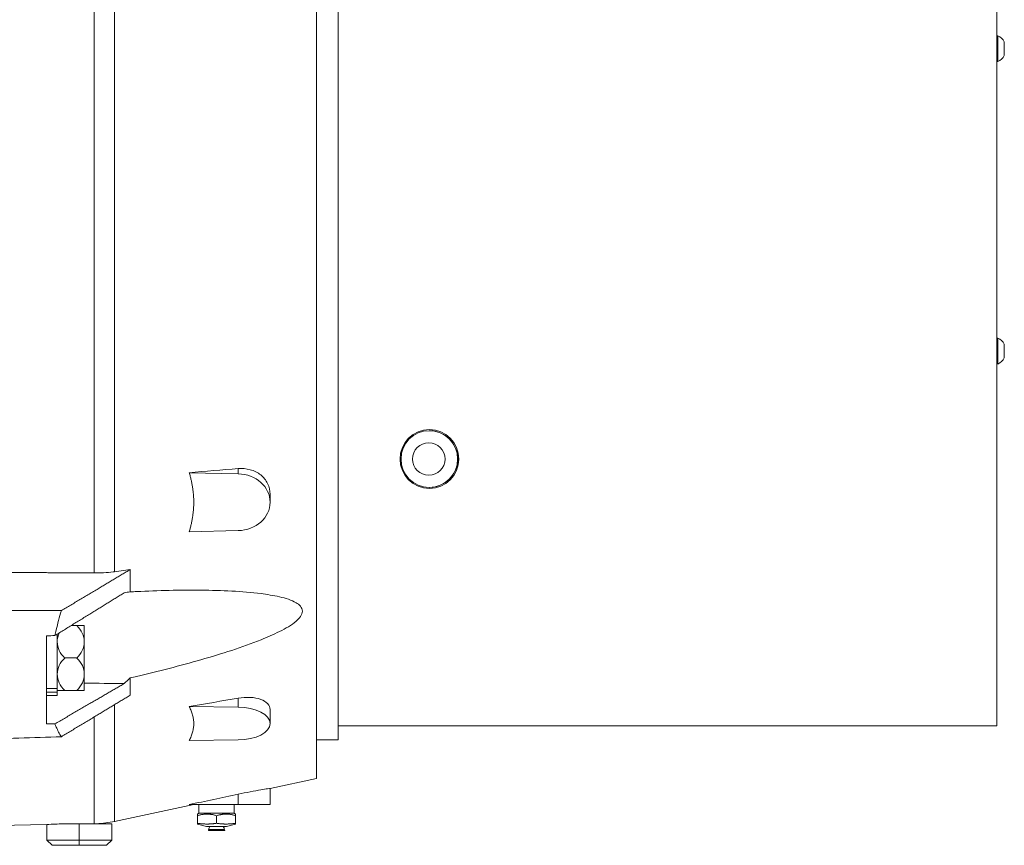
# Model space of a CAD drawing. Units: inches. Extents: x -8 to 154, y 26 to 109.
# Drawn here: x 14 to 25, y 29 to 39 of the extents above; entities that cross this region are included whole.
import ezdxf

# ---------------------------------------------------------------- set-up
doc = ezdxf.new("R2010")
doc.units = ezdxf.units.IN
doc.header["$LTSCALE"] = 14
doc.header["$MEASUREMENT"] = 0
doc.layers.add('Visible (ANSI)', color=7, linetype='Continuous', lineweight=20, true_color=0xbc4343)
doc.layers.add('Visible Narrow (ANSI)', color=7, linetype='Continuous', lineweight=9, true_color=0xbc4343)

msp = doc.modelspace()

# ---------------------------------------------------------------- linework, layer by layer
at = {"layer": 'Visible (ANSI)'}
for p, q in [((25.12, 30.548), (25.12, 60.628)), ((17.49, 38.04), (17.49, 48.423)), ((17.24, 43.336), (17.24, 29.94)), ((25.12, 38.538), (25.133, 38.538)), ((25.133, 38.239), (25.133, 38.538)), ((25.206, 38.309), (25.206, 38.467)), ((25.12, 38.239), (25.133, 38.239)), ((17.49, 38.04), (17.49, 35.236)), ((17.49, 30.548), (17.49, 35.236)), ((25.12, 35.038), (25.133, 35.038)), ((25.133, 34.739), (25.133, 35.038)), ((25.206, 34.809), (25.206, 34.967)), ((25.12, 34.739), (25.133, 34.739)), ((18.547, 33.966), (18.546, 33.966)), ((16.332, 33.467), (15.765, 33.48)), ((18.547, 33.31), (18.546, 33.31)), ((16.702, 33.232), (16.702, 33.138)), ((15.765, 32.796), (16.332, 32.809)), ((14.901, 32.334), (15.081, 32.358)), ((15.081, 32.101), (15.081, 32.358)), ((14.462, 31.71), (14.396, 31.71)), ((14.462, 31.71), (14.549, 31.71)), ((14.549, 31.522), (14.549, 31.71)), ((14.112, 31.591), (14.112, 30.573)), ((14.237, 30.983), (14.237, 31.612)), ((14.549, 31.147), (14.549, 31.522)), ((14.462, 31.335), (14.324, 31.335)), ((14.549, 31.147), (14.549, 30.96)), ((15.081, 30.903), (15.081, 31.104)), ((14.237, 30.983), (14.112, 30.983)), ((14.237, 30.938), (14.112, 30.938)), ((14.237, 30.938), (14.237, 30.983)), ((14.324, 30.96), (14.237, 30.96)), ((14.237, 30.9), (14.237, 30.938)), ((14.462, 30.96), (14.324, 30.96)), ((14.462, 30.96), (14.549, 30.96)), ((14.237, 30.9), (14.112, 30.9)), ((16.332, 30.766), (15.765, 30.773)), ((16.702, 30.739), (16.702, 30.576)), ((25.12, 30.548), (17.49, 30.548)), ((17.49, 30.548), (17.49, 30.389)), ((15.765, 30.379), (16.332, 30.386)), ((17.49, 30.389), (17.24, 30.389)), ((17.24, 29.94), (16.702, 29.826)), ((16.702, 29.826), (16.702, 29.638)), ((15.817, 29.638), (14.901, 29.443)), ((16.332, 29.638), (15.765, 29.638)), ((15.877, 29.538), (15.877, 29.638)), ((16.286, 29.538), (16.286, 29.638)), ((16.332, 29.638), (16.702, 29.638)), ((15.877, 29.538), (15.862, 29.529)), ((15.862, 29.529), (15.862, 29.509)), ((15.862, 29.422), (15.862, 29.509)), ((16.286, 29.538), (15.877, 29.538)), ((16.082, 29.422), (16.082, 29.509)), ((16.286, 29.538), (16.301, 29.529)), ((16.301, 29.529), (16.301, 29.509)), ((16.301, 29.422), (16.301, 29.509)), ((14.117, 29.406), (13.302, 29.39)), ((14.117, 29.227), (14.117, 29.409)), ((14.307, 29.417), (14.492, 29.417)), ((14.492, 29.417), (14.867, 29.417)), ((14.492, 29.227), (14.492, 29.417)), ((14.692, 29.417), (14.692, 29.417)), ((14.867, 29.227), (14.867, 29.417)), ((15.862, 29.413), (15.862, 29.422)), ((15.966, 29.385), (15.862, 29.413)), ((16.197, 29.385), (15.966, 29.385)), ((15.989, 29.348), (15.988, 29.338)), ((16.176, 29.338), (15.988, 29.338)), ((16.174, 29.348), (16.176, 29.338)), ((16.197, 29.385), (16.301, 29.413)), ((16.301, 29.413), (16.301, 29.422)), ((14.117, 29.227), (14.492, 29.227)), ((14.177, 29.167), (14.117, 29.227)), ((14.492, 29.227), (14.867, 29.227)), ((14.492, 29.167), (14.492, 29.227)), ((14.867, 29.227), (14.807, 29.167)), ((14.492, 29.167), (14.177, 29.167)), ((14.807, 29.167), (14.492, 29.167))]:
    msp.add_line(p, q, dxfattribs=at)
msp.add_circle((18.548, 33.638), 0.341, dxfattribs=at)
for centre, radius, start, end in [((25.059, 38.388), 0.167, 28.2227, 63.9627), ((25.059, 38.388), 0.167, 296.0373, 331.7773), ((25.059, 34.888), 0.167, 28.2227, 63.9627), ((25.059, 34.888), 0.167, 296.0373, 331.7773), ((14.642, 30.666), 1.25, 272.2924, 282), ((16.081, 29.332), 0.0933, 145.2743, 170.0004), ((16.082, 29.332), 0.0933, 9.9996, 34.7257)]:
    msp.add_arc(centre, radius, start, end, dxfattribs=at)
for centre, major_axis in [((18.546, 33.638), (0, -0.328)), ((18.54, 33.638), (0, -0.188))]:
    msp.add_ellipse(centre, major_axis=major_axis, ratio=0.999391, dxfattribs=at)
for centre, major_axis, ratio, start_param, end_param in [((18.547, 33.638), (-0.328, 0), 0.999391, 1.570796, 4.712389), ((16.322, 33.138), (0.38, 0), 0.866025, 4.738569, 7.827802), ((14.237, 31.522), (0.312, 0), 0.866025, 0, 0.765393), ((14.549, 31.522), (-0.313, 0), 0.866025, 5.888145, 6.283185), ((14.549, 31.522), (-0.312, 0), 0.866025, 0, 0.765393), ((14.237, 31.522), (0.312, 0), 0.866025, 5.517792, 6.283185), ((14.549, 31.147), (-0.312, 0), 0.866025, 5.517792, 6.283185), ((14.237, 31.147), (0.313, 0), 0.866025, 0, 0.765393), ((14.549, 31.147), (-0.312, 0), 0.866025, 0, 0.765393), ((14.237, 31.147), (0.313, 0), 0.866025, 5.517792, 6.283185), ((16.322, 30.576), (0.38, 0), 0.5, 4.738569, 7.827802), ((13.326, 58.237), (0, -28.843), 0.866025, 0.031675, 0.039301)]:
    msp.add_ellipse(centre, major_axis=major_axis, ratio=ratio, start_param=start_param, end_param=end_param, dxfattribs=at)
for points, knots in [([(16.702, 33.232), (16.702, 33.273), (16.692, 33.316), (16.654, 33.393), (16.626, 33.428), (16.559, 33.48), (16.517, 33.502), (16.425, 33.527), (16.377, 33.531), (16.332, 33.527)], [1.455747, 1.455747, 1.455747, 1.455747, 1.81598, 1.81598, 2.176212, 2.176212, 2.543853, 2.543853, 2.897264, 2.897264, 2.897264, 2.897264]), ([(14.666, 32.319), (14.736, 32.318), (14.811, 32.322), (14.89, 32.332), (14.896, 32.333), (14.901, 32.334)], [-18.9636128, -18.9636128, -18.9636128, -18.9636128, -18.4394268, -18.4394268, -18.3983875, -18.3983875, -18.3983875, -18.3983875]), ([(15.081, 32.101), (15.106, 32.102), (15.131, 32.103), (15.408, 32.116), (15.659, 32.123), (16.022, 32.119), (16.142, 32.116), (16.374, 32.104), (16.488, 32.094), (16.666, 32.071), (16.741, 32.059), (16.847, 32.035), (16.882, 32.025), (16.946, 32.003), (16.976, 31.99), (17.022, 31.964), (17.041, 31.95), (17.068, 31.917), (17.076, 31.897), (17.076, 31.858), (17.068, 31.837), (17.041, 31.796), (17.022, 31.777), (16.976, 31.738), (16.946, 31.717), (16.882, 31.678), (16.847, 31.659), (16.741, 31.606), (16.666, 31.573), (16.488, 31.502), (16.374, 31.462), (16.142, 31.385), (16.022, 31.349), (15.659, 31.245), (15.408, 31.181), (15.131, 31.116), (15.106, 31.11), (15.081, 31.104)], [3.438172, 3.438172, 3.438172, 3.438172, 3.618014, 3.618014, 5.427022, 5.427022, 6.331525, 6.331525, 7.236029, 7.236029, 7.805943, 7.805943, 8.0909, 8.0909, 8.375858, 8.375858, 8.588897, 8.588897, 8.801937, 8.801937, 9.014976, 9.014976, 9.228015, 9.228015, 9.512973, 9.512973, 9.79793, 9.79793, 10.367844, 10.367844, 11.272348, 11.272348, 12.176852, 12.176852, 13.985859, 13.985859, 14.165701, 14.165701, 14.165701, 14.165701]), ([(14.284, 31.883), (14.262, 31.808), (14.242, 31.733), (14.219, 31.638), (14.214, 31.616), (14.21, 31.595)], [-11.4006686, -11.4006686, -11.4006686, -11.4006686, -10.7893676, -10.7893676, -10.6111432, -10.6111432, -10.6111432, -10.6111432]), ([(16.702, 30.739), (16.702, 30.762), (16.692, 30.786), (16.654, 30.827), (16.626, 30.845), (16.559, 30.868), (16.517, 30.877), (16.425, 30.881), (16.377, 30.877), (16.332, 30.87)], [1.455747, 1.455747, 1.455747, 1.455747, 1.81598, 1.81598, 2.176212, 2.176212, 2.543853, 2.543853, 2.897264, 2.897264, 2.897264, 2.897264]), ([(14.21, 30.573), (14.214, 30.561), (14.219, 30.548), (14.242, 30.495), (14.262, 30.458), (14.284, 30.424)], [-7.0459361, -7.0459361, -7.0459361, -7.0459361, -6.8677116, -6.8677116, -6.2564106, -6.2564106, -6.2564106, -6.2564106]), ([(16.702, 29.826), (16.702, 29.826), (16.692, 29.825), (16.654, 29.819), (16.626, 29.814), (16.559, 29.802), (16.517, 29.795), (16.425, 29.777), (16.377, 29.768), (16.332, 29.758)], [1.455747, 1.455747, 1.455747, 1.455747, 1.81598, 1.81598, 2.176212, 2.176212, 2.543853, 2.543853, 2.897264, 2.897264, 2.897264, 2.897264]), ([(14.565, 29.417), (14.566, 29.417), (14.567, 29.417), (14.593, 29.417), (14.615, 29.417), (14.645, 29.417), (14.657, 29.417), (14.666, 29.417)], [-1.34735, -1.34735, -1.34735, -1.34735, -1.3390648, -1.3390648, -1.1477678, -1.1477678, -1.014881, -1.014881, -1.014881, -1.014881]), ([(14.692, 29.417), (14.692, 29.417), (14.692, 29.417), (14.692, 29.417), (14.692, 29.417), (14.691, 29.417), (14.691, 29.417), (14.69, 29.417), (14.689, 29.417), (14.688, 29.417), (14.684, 29.417), (14.677, 29.417), (14.667, 29.417), (14.667, 29.417), (14.666, 29.417), (14.666, 29.417)], [0.3677623, 0.3677623, 0.3677623, 0.3677623, 0.3733207, 0.3733207, 0.3733207, 0.4115374, 0.4115374, 0.4115374, 0.4691359, 0.4691359, 0.4691359, 0.6214079, 0.6214079, 0.6214079, 0.6294176, 0.6294176, 0.6294176, 0.6294176])]:
    msp.add_open_spline(points, degree=3, knots=knots, dxfattribs=at)
for points in [[(16.332, 33.527), (16.143, 33.511), (15.954, 33.496), (15.765, 33.48)], [(15.011, 32.089), (15.035, 32.094), (15.058, 32.098), (15.081, 32.101)], [(14.284, 31.883), (13.957, 31.885), (13.629, 31.887), (13.302, 31.888)], [(14.21, 31.595), (14.177, 31.594), (14.144, 31.592), (14.112, 31.591)], [(15.011, 31.038), (14.857, 31.04), (14.703, 31.042), (14.549, 31.044)], [(15.081, 31.104), (15.058, 31.082), (15.035, 31.06), (15.011, 31.038)], [(16.332, 30.87), (16.143, 30.838), (15.954, 30.805), (15.765, 30.773)], [(14.112, 30.573), (14.144, 30.573), (14.177, 30.573), (14.21, 30.573)], [(14.284, 30.424), (13.957, 30.413), (13.629, 30.403), (13.302, 30.393)], [(16.332, 29.758), (16.143, 29.718), (15.954, 29.678), (15.765, 29.638)]]:
    msp.add_open_spline(points, degree=3, dxfattribs=at)
for points, weights, degree in [([(15.765, 33.48), (15.87, 33.138), (15.765, 32.796)], [1.01369799956, 1.01530820289, 1.01369799956], 2), ([(13.302, 32.328), (13.757, 32.325), (14.212, 32.322), (14.666, 32.319)], [1, 0.999999042683, 0.999999042683, 1], 3), ([(15.081, 32.358), (14.701, 32.131), (14.284, 31.883)], [1.00023057022, 1.00239210118, 1.00250510523], 2), ([(14.21, 31.595), (14.629, 31.853), (15.011, 32.089)], [1.00037296335, 1.00135550917, 1.00033407217], 2), ([(15.011, 31.038), (14.629, 30.816), (14.21, 30.573)], [1.00033407217, 1.00135550918, 1.00037296335], 2), ([(14.284, 30.424), (14.701, 30.674), (15.081, 30.903)], [1.00250446777, 1.00239118962, 1.00022938705], 2), ([(15.765, 30.773), (15.87, 30.576), (15.765, 30.379)], [1.01369799956, 1.01530820289, 1.01369799956], 2), ([(15.862, 29.509), (15.972, 29.546), (16.082, 29.509)], [1.49649615949, 1.72800491893, 1.49649615696], 2), ([(16.082, 29.509), (16.191, 29.546), (16.301, 29.509)], [1.49649615949, 1.72800491893, 1.49649615696], 2), ([(16.082, 29.422), (15.972, 29.405), (15.862, 29.422)], [2.28667769255, 2.64042796258, 2.28667769562], 2), ([(16.301, 29.422), (16.191, 29.405), (16.082, 29.422)], [2.28667769255, 2.64042796258, 2.28667769562], 2)]:
    msp.add_rational_spline(points, weights, degree=degree, dxfattribs=at)
at = {"layer": 'Visible Narrow (ANSI)'}
for p, q in [((14.666, 32.319), (14.666, 40.958)), ((14.901, 32.334), (14.901, 40.943)), ((18.887, 33.647), (18.887, 33.63)), ((16.332, 33.527), (16.332, 33.467)), ((14.901, 29.443), (14.901, 30.795)), ((16.332, 30.87), (16.332, 30.766)), ((14.666, 29.417), (14.666, 30.653)), ((16.332, 29.758), (16.332, 29.638)), ((15.989, 29.348), (16.174, 29.348))]:
    msp.add_line(p, q, dxfattribs=at)

doc.saveas('drawing.dxf')
